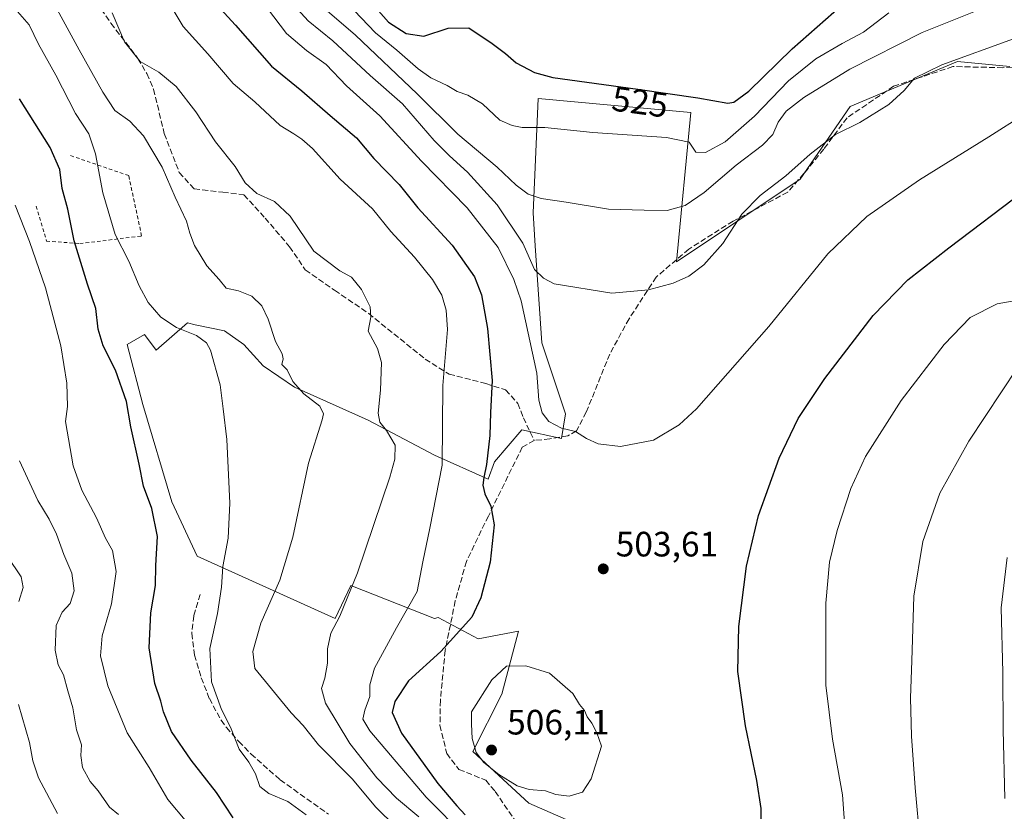
# Model space of a CAD drawing. Units: metres. Extents: x 597117 to 600561, y 4736043 to 4738418.
# Drawn here: x 599113 to 599393, y 4736320 to 4736545 of the extents above; entities that cross this region are included whole.
import ezdxf
from ezdxf.enums import TextEntityAlignment as Align

# ---------------------------------------------------------------- set-up
doc = ezdxf.new("R2010")
doc.units = ezdxf.units.M
doc.header["$MEASUREMENT"] = 0
doc.linetypes.add('DGN Style 2', pattern=[1.648017, 0.98881, -0.659207])
doc.linetypes.add('DGN Style 3', pattern=[2.307223, 1.648017, -0.659207])
for name, color, linetype, lineweight in [('Alambrada', 7, 'DGN Style 2', 0), ('Cultivos herbáceos CxS', 92, 'Continuous', 0), ('Cultivos leñosos CxS', 92, 'Continuous', 0), ('Curva de nivel maestra', 30, 'Continuous', 30), ('Curva de nivel normal', 30, 'Continuous', 0), ('Matorral CxS', 135, 'Continuous', 0), ('Punto de cota en terreno', 7, 'Continuous', 0), ('Rótulo de curva de nivel directora', 7, 'Continuous', 0), ('Rótulo de punto de cota en terreno', 7, 'Continuous', 0), ('Senda', 7, 'DGN Style 3', 0)]:
    doc.layers.add(name, color=color, linetype=linetype, lineweight=lineweight)
doc.styles.add('Style-Arial', font='txt')

# ---------------------------------------------------------------- blocks, each defined once
blk = doc.blocks.new('5PATER')
at = {"layer": 'Cultivos leñosos CxS', "linetype": 'Continuous', "lineweight": 0}
h = blk.add_hatch(color=51, dxfattribs=at)
edge = h.paths.add_edge_path()
edge.add_ellipse((0, 0), major_axis=(-0.11, -0.111), ratio=0.999422, start_angle=0, end_angle=360)

msp = doc.modelspace()

# ---------------------------------------------------------------- linework, layer by layer
at = {"layer": 'Alambrada', "color": 7, "linetype": 'DGN Style 2', "lineweight": 0}
msp.add_polyline3d([(599117.53, 4736491.64, 471.54), (599120.48, 4736481.72, 471.47), (599129.96, 4736481, 475.84), (599147.53, 4736483.16, 482.85), (599143.85, 4736500.35, 483.09), (599127.05, 4736506.11, 477.37)], dxfattribs=at)
at = {"layer": 'Cultivos herbáceos CxS', "color": 92, "linetype": 'Continuous', "lineweight": 0}
for points in [[(599277.3, 4736313.26, 503.48), (599257.64, 4736321.87, 503.67), (599241.68, 4736336.61, 504.13), (599249.88, 4736352.87, 505.13), (599254.62, 4736370.75, 502.31), (599243.22, 4736368.62, 500.53), (599231.81, 4736374.67, 497.96), (599230.77, 4736374.38, 497.55), (599206.99, 4736383.78, 489.08), (599202.57, 4736374.38, 489.06), (599163.31, 4736392.08, 477.88), (599156.12, 4736407.56, 476.25), (599147.83, 4736435.21, 475.55), (599143.4, 4736452.35, 476.77), (599148.38, 4736455.12, 477.85), (599151.7, 4736450.69, 477.55), (599160.54, 4736458.43, 480.77), (599162.76, 4736457.88, 480.98), (599171.05, 4736456.22, 481.63), (599176.58, 4736452.35, 482.91), (599182.11, 4736446.27, 483.51), (599190.96, 4736440.19, 484.32), (599211.97, 4736430.79, 487.9), (599230.77, 4736420.83, 493.64), (599246.03, 4736414.05, 499.36), (599247.82, 4736418.96, 500.11), (599255.6, 4736428.03, 501.94), (599266.89, 4736425.62, 504.43), (599268.03, 4736432.63, 506.73), (599261.28, 4736452.82, 505.38), (599259.42, 4736480.36, 511.02), (599258.79, 4736489.75, 513.92), (599260.21, 4736522.24, 523.06), (599303.69, 4736518.28, 523.13), (599299.59, 4736475.8, 511.24), (599334.71, 4736499.36, 510.16), (599348.92, 4736519.96, 512.45), (599357.32, 4736523.49, 511.43), (599379.45, 4736532.78, 511.16), (599394.36, 4736531.35, 508.85)], [(599394.36, 4736531.35, 508.85), (599379.45, 4736532.78, 511.16), (599357.32, 4736523.49, 511.43), (599348.92, 4736519.96, 512.45), (599334.71, 4736499.36, 510.16), (599299.59, 4736475.8, 511.24), (599303.69, 4736518.28, 523.13), (599260.21, 4736522.24, 523.06), (599258.79, 4736489.75, 513.92), (599259.42, 4736480.36, 511.02), (599261.28, 4736452.82, 505.38), (599268.03, 4736432.63, 506.73), (599266.89, 4736425.62, 504.43), (599255.6, 4736428.03, 501.94), (599247.82, 4736418.96, 500.11), (599246.03, 4736414.05, 499.36), (599230.77, 4736420.83, 493.64), (599211.97, 4736430.79, 487.9), (599190.96, 4736440.19, 484.32), (599182.11, 4736446.27, 483.51), (599176.58, 4736452.35, 482.91), (599171.05, 4736456.22, 481.63), (599162.76, 4736457.88, 480.98), (599160.54, 4736458.43, 480.77), (599151.7, 4736450.69, 477.55), (599148.38, 4736455.12, 477.85), (599143.4, 4736452.35, 476.77), (599147.83, 4736435.21, 475.55), (599156.12, 4736407.56, 476.25), (599163.31, 4736392.08, 477.88), (599202.57, 4736374.38, 489.06), (599206.99, 4736383.78, 489.08), (599230.77, 4736374.38, 497.55), (599231.81, 4736374.67, 497.96), (599243.22, 4736368.62, 500.53), (599254.62, 4736370.75, 502.31), (599249.88, 4736352.87, 505.13), (599241.68, 4736336.61, 504.13), (599257.64, 4736321.87, 503.67), (599277.3, 4736313.26, 503.48)]]:
    msp.add_polyline3d(points, dxfattribs=at)
at = {"layer": 'Curva de nivel maestra', "color": 30, "linetype": 'Continuous', "lineweight": 30, "flags": 128}
for points, elevation in [([(599167.78, 4736550.15), (599174.22, 4736543.15), (599184.4, 4736531.43), (599193.03, 4736524.48), (599201.11, 4736517.4), (599208.58, 4736511.07), (599213.53, 4736505.23), (599220.72, 4736497.84), (599226.06, 4736491.15), (599235.76, 4736480.55), (599242.16, 4736471.53), (599244.17, 4736466.39), (599245.82, 4736456.89), (599247.14, 4736442.06), (599246.74, 4736432.93), (599246.54, 4736426.39), (599245.56, 4736418.15)], 500), ([(599213.41, 4736548.78), (599217.68, 4736544), (599222.68, 4736540.7), (599227.71, 4736540.03), (599234.71, 4736542.26), (599240.57, 4736542.36), (599247.18, 4736537.87), (599250.97, 4736535.08), (599254.03, 4736532.39), (599259.22, 4736529.65), (599264.38, 4736528.24), (599288.62, 4736524.96), (599305.68, 4736522.44), (599314.16, 4736520.94)], 525), ([(599314.16, 4736520.94), (599315.92, 4736521.23), (599320.14, 4736524.37), (599332.47, 4736536.4), (599346.71, 4736548.88)], 525), ([(599173.51, 4736317.75), (599168.84, 4736324.96), (599161.57, 4736334.08), (599156.02, 4736342.3), (599153.74, 4736347.82), (599152.98, 4736350.92), (599151.24, 4736355.9), (599149.64, 4736366.08), (599150.14, 4736376.05), (599151.44, 4736383.74), (599151.56, 4736389.44), (599152.06, 4736397.75), (599150.42, 4736405.68), (599148.08, 4736412.04), (599146.86, 4736418.32), (599144.43, 4736428.91), (599143.19, 4736436.08), (599140.12, 4736444.97), (599136.59, 4736451.92), (599135.21, 4736456.71), (599134.48, 4736462.5), (599132.1, 4736469.46), (599128.38, 4736481.8), (599126.59, 4736490.78), (599124.94, 4736496.66), (599124.31, 4736502.04), (599121.52, 4736508.29), (599112.81, 4736522.12)], 475), ([(599323.6, 4736314.38), (599323.62, 4736320.38), (599322.42, 4736328.35), (599319.16, 4736343.91), (599317.06, 4736359.35), (599317.3, 4736372.1), (599319.43, 4736389.28), (599322.86, 4736403.64), (599328.73, 4736419.99), (599334.16, 4736431.24), (599341.75, 4736442.65), (599355.52, 4736460.51), (599365.35, 4736470.69), (599377, 4736479.77), (599398.52, 4736496.06)], 500), ([(599245.56, 4736418.15), (599244.76, 4736414.52), (599244.5, 4736412.34), (599245.08, 4736409.87), (599246.84, 4736406.34), (599247.78, 4736401.06), (599246.62, 4736390.45), (599243.96, 4736380.28), (599241.42, 4736374.77), (599232.54, 4736365.05), (599223.36, 4736356.68), (599219.48, 4736350.81), (599218.72, 4736347.69), (599221.41, 4736341.75), (599231.76, 4736327.44), (599237.13, 4736321.14), (599239.46, 4736318.53)], 500)]:
    msp.add_lwpolyline(points, dxfattribs=dict(at, elevation=elevation))
at = {"layer": 'Curva de nivel normal', "color": 30, "linetype": 'Continuous', "lineweight": 0, "flags": 128}
for points, elevation in [([(599108.27, 4736551.64), (599115.53, 4736543.17), (599118.18, 4736537.73), (599123.14, 4736528.9), (599128.75, 4736517.99), (599132.54, 4736512.25), (599134.45, 4736506.48), (599136.53, 4736495.42), (599140, 4736483.59), (599143.92, 4736476.03), (599146.79, 4736468.96), (599149.34, 4736464.26), (599153.03, 4736460.09), (599157.46, 4736457.14), (599163.12, 4736454.89), (599165.94, 4736452.76), (599167.09, 4736450.71), (599169.87, 4736440.88), (599170.75, 4736434), (599171.71, 4736425.31), (599172.63, 4736407.22), (599172.11, 4736397.27), (599170.64, 4736389.17), (599170.24, 4736383.31), (599169.1, 4736375.82), (599166.92, 4736365.87), (599167.38, 4736356.4), (599170.21, 4736348.56), (599172.8, 4736343.48), (599175.25, 4736337.27), (599178.01, 4736333.53), (599179.87, 4736330.22), (599181.09, 4736326.66), (599183.72, 4736324.64), (599189.13, 4736322.31), (599194.31, 4736318.6)], 480), ([(599152.89, 4736553.51), (599159.36, 4736542.73), (599166.3, 4736535.01), (599173.54, 4736526.57), (599179.69, 4736521.36), (599186.89, 4736514.59), (599190.84, 4736512.21), (599193.08, 4736510.68), (599196.13, 4736508.06), (599203.97, 4736499.31), (599213.18, 4736490.89), (599218.34, 4736484.44), (599225.07, 4736477.14), (599230.26, 4736470.8), (599232.82, 4736466.36), (599234.06, 4736462.05), (599234.52, 4736456.6), (599233.14, 4736440.64), (599232.96, 4736417.98), (599229.42, 4736400.09), (599227.45, 4736390.54), (599225.81, 4736382.08), (599219.95, 4736371.71), (599213.69, 4736360.25), (599212.38, 4736355.51), (599212.42, 4736352.2), (599211, 4736348.37), (599210.4, 4736345.76), (599212.4, 4736342.44), (599228.39, 4736323.58), (599239.71, 4736312.17)], 495), ([(599188.86, 4736550.97), (599194.91, 4736544.38), (599201.92, 4736538.63), (599212.48, 4736528.77), (599221.72, 4736520.74), (599230.72, 4736510.31), (599235.05, 4736505.92), (599240.2, 4736501.28), (599248.62, 4736492.06), (599255.93, 4736481.08), (599259.25, 4736473.62), (599261.81, 4736471.16), (599264.77, 4736469.52), (599281.18, 4736466.93), (599291.64, 4736467.88), (599298.61, 4736469.71), (599303.04, 4736471.77), (599307.33, 4736474.93), (599312.76, 4736481.06), (599318.14, 4736489.39), (599323.34, 4736494.68), (599330.69, 4736500.24), (599337.56, 4736506.43), (599344.76, 4736512.06), (599351.72, 4736515.48), (599359.96, 4736520.54), (599364.34, 4736524.5), (599367.26, 4736528.09), (599375.04, 4736531.81), (599395.38, 4736539.26)], 510), ([(599198.24, 4736548.94), (599208.28, 4736540.31), (599225.83, 4736523.63), (599237.38, 4736512.14), (599248.6, 4736502.72), (599253.97, 4736497.66), (599257.39, 4736495.08), (599261.06, 4736493.86), (599268.24, 4736492.76), (599280.25, 4736490.77), (599290.34, 4736490.49), (599296.92, 4736490.41), (599302.08, 4736491.83), (599307.42, 4736495.54), (599316.58, 4736503.32), (599324.04, 4736508.96), (599326.94, 4736512.03), (599328.51, 4736515.56), (599330.73, 4736518.64), (599335.76, 4736522.58), (599348.9, 4736530.61), (599369.38, 4736541.05), (599387.38, 4736548.23)], 515), ([(599219.87, 4736315.08), (599213.98, 4736320.81), (599207.48, 4736328.7), (599197.85, 4736338.48), (599193.4, 4736343.92), (599190.08, 4736347.54), (599179.73, 4736360.21), (599179.13, 4736364.97), (599181.44, 4736373.09), (599186.77, 4736385.31), (599190.53, 4736397.51), (599194.99, 4736418.53), (599198.81, 4736430.84), (599199.2, 4736432.61), (599198.21, 4736434.73), (599193.6, 4736438.28), (599190.52, 4736441.75), (599188.87, 4736445.08), (599187.4, 4736446.6), (599187.78, 4736448.2), (599187.5, 4736449.62), (599185.56, 4736453.2), (599183.46, 4736459.54), (599181.66, 4736463.31), (599178.84, 4736466.09), (599175.03, 4736467.55), (599171.56, 4736468.37), (599169.57, 4736470.75), (599166.06, 4736474.72), (599162.56, 4736480.43), (599161.24, 4736483.94), (599160.26, 4736487.34), (599157.02, 4736494.25), (599153.32, 4736502.77), (599148.08, 4736511.63), (599144.14, 4736515.85), (599139.89, 4736518.82), (599136.54, 4736524.11), (599129.77, 4736536.07), (599122.91, 4736548.59)], 485), ([(599226.32, 4736318), (599220, 4736323.34), (599214.36, 4736329.04), (599206.7, 4736338.82), (599199.84, 4736350.33), (599198.65, 4736354.48), (599199.6, 4736357.38), (599200.33, 4736361.68), (599200.38, 4736365.73), (599201.32, 4736370.21), (599203.9, 4736375.04), (599208.85, 4736387.38), (599218.08, 4736414.55), (599219.53, 4736419.66), (599219.56, 4736423.7), (599217.18, 4736427.87), (599215.21, 4736430.24), (599214.77, 4736432.79), (599215.41, 4736439.3), (599215.68, 4736447.16), (599214.57, 4736451.16), (599211.94, 4736456.08), (599212.67, 4736460.06), (599212.52, 4736463.06), (599210.01, 4736467.98), (599207.19, 4736471.43), (599203.9, 4736473.24), (599196.51, 4736478.89), (599189.76, 4736488.79), (599185.28, 4736492.97), (599180.26, 4736495.29), (599176.94, 4736498.31), (599174.13, 4736502.88), (599168.51, 4736509.93), (599162.92, 4736518.43), (599157.35, 4736525.69), (599152.37, 4736529.72), (599147.13, 4736532.83), (599142.66, 4736538.37), (599139.19, 4736546.65)], 490), ([(599183.34, 4736547.81), (599188.72, 4736540.76), (599194.37, 4736535.89), (599199.94, 4736531.92), (599205.73, 4736525.91), (599215.24, 4736517.34), (599227.06, 4736504.4), (599240.04, 4736491.14), (599248.86, 4736479.88), (599253.37, 4736470.78), (599255.4, 4736464.77), (599259.92, 4736444.15), (599260.42, 4736436.44), (599261.36, 4736432.91), (599263.24, 4736430.42), (599266.91, 4736428.56), (599270.84, 4736427.56), (599273.95, 4736425.56), (599277.29, 4736424.05), (599283.64, 4736423.3), (599293.02, 4736425.13), (599300.32, 4736429.5), (599305.29, 4736434.06), (599325.86, 4736457.39), (599342.58, 4736478.06), (599353.67, 4736488.72), (599368.67, 4736499.14), (599388.38, 4736511.37), (599398.47, 4736517.78)], 505), ([(599207.9, 4736547.25), (599213.98, 4736540.96), (599220.07, 4736535.98), (599226.16, 4736530.71), (599229.71, 4736528.18), (599234.37, 4736525.92), (599237.22, 4736524.22), (599240.29, 4736523.25), (599244.41, 4736520.77), (599249.34, 4736516.08), (599252.82, 4736514.58), (599255.72, 4736514.03), (599262.11, 4736514.03), (599275.78, 4736512.57), (599296.76, 4736511.14), (599303.18, 4736509.81), (599305.1, 4736507.01), (599307.79, 4736506.93), (599313.44, 4736509.95), (599321.74, 4736517.2), (599331.46, 4736527.28), (599339.22, 4736533.58), (599346.64, 4736537.86), (599352.76, 4736541.12), (599359.93, 4736546.66)], 520), ([(599160.34, 4736316.44), (599155.01, 4736322.88), (599149.65, 4736332.07), (599143.38, 4736341.92), (599137.96, 4736355.24), (599135.82, 4736363.75), (599136.31, 4736369.42), (599138.96, 4736378.56), (599140.3, 4736387.76), (599139.29, 4736393.77), (599137.29, 4736397.26), (599134.65, 4736403.01), (599130.55, 4736410.91), (599128.09, 4736417.85), (599125.86, 4736430.39), (599126.43, 4736434.72), (599126.23, 4736441.36), (599124.58, 4736451.94), (599120.17, 4736468.44), (599115.62, 4736481.64), (599111.54, 4736491.9)], 470), ([(599347.9, 4736308.41), (599346.78, 4736324.27), (599343.88, 4736340.09), (599342.07, 4736355.47), (599341.99, 4736378.72), (599343.04, 4736390.39), (599345.28, 4736399.46), (599349.09, 4736411.32), (599353.35, 4736420.46), (599363.4, 4736436.38), (599375.68, 4736452.35), (599383.05, 4736460.02), (599390.72, 4736463.88), (599403.05, 4736466.04)], 495), ([(599396.65, 4736445.84), (599382.72, 4736424.84), (599374.45, 4736410.06), (599369.56, 4736396.33), (599367.07, 4736380.73), (599366.52, 4736362.36), (599366.14, 4736351.85), (599366.42, 4736340.9), (599367.4, 4736326.26), (599368.88, 4736310.71), (599369.19, 4736297.38), (599367.88, 4736288.38), (599364.95, 4736279.8), (599359.23, 4736269.04), (599351.69, 4736258.79), (599344.26, 4736250.7), (599334.71, 4736241.87), (599316.83, 4736226.35), (599309.91, 4736219.31), (599302.41, 4736213.99), (599293.04, 4736210.25), (599287.72, 4736209.98)], 490), ([(599140.96, 4736318.64), (599138.43, 4736320.78), (599135.14, 4736325.35), (599132.88, 4736328.09), (599130.74, 4736332.07), (599130.24, 4736335.39), (599130.43, 4736338.5), (599129.01, 4736342.7), (599127.98, 4736349), (599126.5, 4736353.85), (599125.31, 4736358.33), (599123.84, 4736361.25), (599122.92, 4736365.35), (599123.26, 4736372.45), (599124.92, 4736376.23), (599127.18, 4736378.65), (599128.34, 4736382.29), (599127.66, 4736387.3), (599125.44, 4736392.61), (599123.37, 4736398.34), (599121.26, 4736402.62), (599118.04, 4736407.92), (599112.78, 4736419.22)], 465), ([(599112.58, 4736379.27), (599113.89, 4736383.24), (599113.26, 4736386.28), (599109.38, 4736392.07)], 460), ([(599393.61, 4736391.75), (599391.84, 4736377.44), (599392.35, 4736359.02), (599392.42, 4736342.74), (599392.96, 4736323.24)], 485), ([(599256.74, 4736360.93), (599251.28, 4736360.84), (599247.12, 4736356.97), (599241.26, 4736347.86), (599241.3, 4736344.31), (599241.48, 4736340.3), (599242.66, 4736336.3), (599244.8, 4736333.48), (599249.04, 4736330.03), (599254.32, 4736326.78), (599257.71, 4736325.73), (599262.36, 4736325.35), (599265.31, 4736324.37), (599269.04, 4736323.83), (599272.89, 4736325.02), (599275.36, 4736328.82), (599278.26, 4736338.06), (599276.9, 4736341.91), (599275.49, 4736344.66), (599274.22, 4736346.47), (599273.46, 4736348.22), (599272.01, 4736349.91), (599270.1, 4736353.1), (599263.47, 4736358.81), (599256.74, 4736360.93)], 505), ([(599123.61, 4736318.94), (599118.17, 4736329.09), (599116.6, 4736333.89), (599115.69, 4736339.16), (599112.55, 4736349.93)], 460)]:
    msp.add_lwpolyline(points, dxfattribs=dict(at, elevation=elevation))
at = {"layer": 'Matorral CxS', "color": 135, "linetype": 'Continuous', "lineweight": 0}
msp.add_polyline3d([(599394.36, 4736531.35, 508.85), (599379.45, 4736532.78, 511.16), (599357.32, 4736523.49, 511.43), (599348.92, 4736519.96, 512.45), (599334.71, 4736499.36, 510.16), (599299.59, 4736475.8, 511.24), (599303.69, 4736518.28, 523.13), (599260.21, 4736522.24, 523.06), (599258.79, 4736489.75, 513.92), (599259.42, 4736480.36, 511.02), (599261.28, 4736452.82, 505.38), (599268.03, 4736432.63, 506.73), (599266.89, 4736425.62, 504.43), (599255.6, 4736428.03, 501.94), (599247.82, 4736418.96, 500.11), (599246.03, 4736414.05, 499.36), (599230.77, 4736420.83, 493.64), (599211.97, 4736430.79, 487.9), (599190.96, 4736440.19, 484.32), (599182.11, 4736446.27, 483.51), (599176.58, 4736452.35, 482.91), (599171.05, 4736456.22, 481.63), (599162.76, 4736457.88, 480.98), (599160.54, 4736458.43, 480.77), (599151.7, 4736450.69, 477.55), (599148.38, 4736455.12, 477.85), (599143.4, 4736452.35, 476.77), (599147.83, 4736435.21, 475.55), (599156.12, 4736407.56, 476.25), (599163.31, 4736392.08, 477.88), (599202.57, 4736374.38, 489.06), (599206.99, 4736383.78, 489.08), (599230.77, 4736374.38, 497.55), (599231.81, 4736374.67, 497.96), (599243.22, 4736368.62, 500.53), (599254.62, 4736370.75, 502.31), (599249.88, 4736352.87, 505.13), (599241.68, 4736336.61, 504.13), (599257.64, 4736321.87, 503.67), (599277.3, 4736313.26, 503.48)], dxfattribs=at)
msp.add_polyline3d([(599394.36, 4736531.35, 508.85), (599379.45, 4736532.78, 511.16), (599357.32, 4736523.49, 511.43), (599348.92, 4736519.96, 512.45), (599334.71, 4736499.36, 510.16), (599299.59, 4736475.8, 511.24), (599303.69, 4736518.28, 523.13), (599260.21, 4736522.24, 523.06), (599258.79, 4736489.75, 513.92), (599259.42, 4736480.36, 511.02), (599261.28, 4736452.82, 505.38), (599268.03, 4736432.63, 506.73), (599266.89, 4736425.62, 504.43), (599255.6, 4736428.03, 501.94), (599247.82, 4736418.96, 500.11), (599246.03, 4736414.05, 499.36), (599230.77, 4736420.83, 493.64), (599211.97, 4736430.79, 487.9), (599190.96, 4736440.19, 484.32), (599182.11, 4736446.27, 483.51), (599176.58, 4736452.35, 482.91), (599171.05, 4736456.22, 481.63), (599162.76, 4736457.88, 480.98), (599160.54, 4736458.43, 480.77), (599151.7, 4736450.69, 477.55), (599148.38, 4736455.12, 477.85), (599143.4, 4736452.35, 476.77), (599147.83, 4736435.21, 475.55), (599156.12, 4736407.56, 476.25), (599163.31, 4736392.08, 477.88), (599202.57, 4736374.38, 489.06), (599206.99, 4736383.78, 489.08), (599230.77, 4736374.38, 497.55), (599231.81, 4736374.67, 497.96), (599243.22, 4736368.62, 500.53), (599254.62, 4736370.75, 502.31), (599249.88, 4736352.87, 505.13), (599241.68, 4736336.61, 504.13), (599257.64, 4736321.87, 503.67), (599277.3, 4736313.26, 503.48)], dxfattribs=at)
at = {"layer": 'Senda', "color": 7, "linetype": 'DGN Style 3', "lineweight": 0}
for points in [[(599134.72, 4736549.57, 488.88), (599138.81, 4736543.64, 489.69), (599146.49, 4736533.64, 490.19), (599148.98, 4736529.34, 489.83), (599150.93, 4736524.92, 488.83), (599153.96, 4736512.27, 486.53), (599158.22, 4736501.23, 485.82), (599162.48, 4736496.58, 486.25), (599170.61, 4736495.61, 487.96), (599176.62, 4736494.84, 489.62), (599182.62, 4736488.25, 489.43), (599189.6, 4736480.12, 489.34), (599194.05, 4736473.53, 489.19), (599202.38, 4736467.72, 488.86), (599212.07, 4736461.13, 489.79), (599219.23, 4736455.32, 491.14), (599228.14, 4736448.16, 493.15), (599234.92, 4736443.9, 495.48), (599245.38, 4736441.18, 499.16), (599251, 4736439.44, 501.22), (599254.49, 4736435.57, 502.43), (599256.04, 4736431.5, 502.59), (599259.12, 4736425.03, 502.55)], [(599399.65, 4736531.35, 508.14), (599392.37, 4736531.02, 508.53), (599378.15, 4736531.35, 510.46), (599361.29, 4736525.73, 510.85), (599348.06, 4736516.8, 510.98), (599341.44, 4736507.87, 510.1), (599335.82, 4736500.92, 510.3), (599331.19, 4736495.63, 509.84), (599315.65, 4736487.36, 510.59), (599303.08, 4736479.42, 511.69), (599293.82, 4736471.49, 510.65), (599286.1, 4736459.63, 508.93), (599280.6, 4736449.58, 507.73), (599273.93, 4736433.07, 506.75), (599271.18, 4736427.78, 505.28), (599268.64, 4736426.3, 504.78), (599263.56, 4736425.45, 503.64), (599259.12, 4736425.03, 502.55), (599255.73, 4736423.12, 502.13), (599246.1, 4736403.54, 499.77), (599239.86, 4736390.63, 499.02), (599236.68, 4736379.41, 498.98), (599233.82, 4736365.34, 500.19), (599232.45, 4736351.15, 502.23), (599232.34, 4736344.06, 503.11), (599234.25, 4736336.02, 503.65), (599237.74, 4736331.47, 503.83), (599245.36, 4736328.4, 504.06), (599248, 4736325.23, 503.21), (599259.22, 4736309.03, 499.63)], [(599164.13, 4736381.24, 477.94), (599162.33, 4736375.16, 477.61), (599161.76, 4736370.19, 477.96), (599162.53, 4736364, 478.72), (599164.48, 4736357.52, 479.36), (599166.79, 4736351.64, 479.53), (599170.11, 4736345.45, 479.67), (599171.61, 4736343.4, 479.77), (599175.13, 4736339.4, 480.05), (599178.66, 4736335.86, 480.24), (599186.92, 4736328.48, 481.17), (599200.68, 4736318.75, 481.2)]]:
    msp.add_polyline3d(points, dxfattribs=at)

# ---------------------------------------------------------------- block references
at = {"layer": 'Punto de cota en terreno', "color": 7, "linetype": 'Continuous', "lineweight": 0, "xscale": 10, "yscale": 10, "zscale": 10}
for p in [(599278.76, 4736388.51, 503.61), (599247, 4736337, 506.11)]:
    msp.add_blockref('5PATER', p, dxfattribs=at)

# ---------------------------------------------------------------- texts
at = {"layer": 'Rótulo de curva de nivel directora', "color": 7, "linetype": 'Continuous', "lineweight": 0, "style": 'Style-Arial'}
msp.add_text('525', height=7, rotation=352.2938, dxfattribs=at).set_placement((599289.22, 4736521.31), align=Align.MIDDLE_CENTER)
at = {"layer": 'Rótulo de punto de cota en terreno', "color": 7, "linetype": 'Continuous', "lineweight": 0, "style": 'Style-Arial'}
for s, p in [('503,61', (599282.29, 4736392.04)), ('506,11', (599251.41, 4736341.41))]:
    msp.add_text(s, height=7, dxfattribs=at).set_placement(p)

doc.saveas('drawing.dxf')
